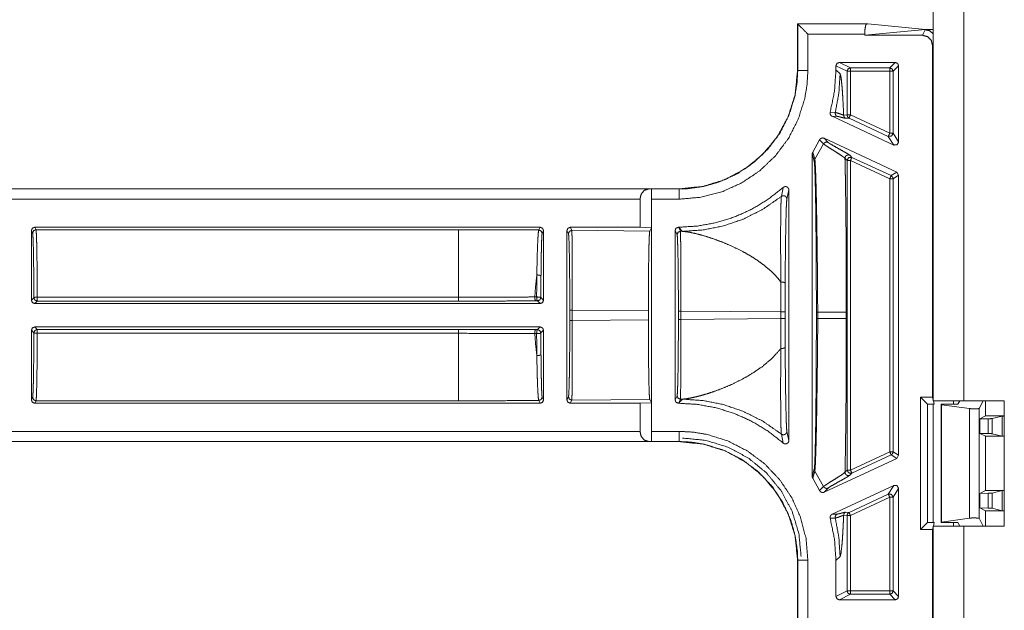
# Model space of a CAD drawing. Units: inches. Extents: x 30 to 102, y 47 to 189.
# Drawn here: x 83 to 86, y 86 to 88 of the extents above; entities that cross this region are included whole.
import ezdxf

# ---------------------------------------------------------------- set-up
doc = ezdxf.new("R2010")
doc.units = ezdxf.units.IN
doc.header["$MEASUREMENT"] = 0
doc.layers.add('1', color=7, linetype='Continuous')

msp = doc.modelspace()

# ---------------------------------------------------------------- linework, layer by layer
at = {"layer": '1', "color": 2, "linetype": 'Continuous', "lineweight": 18}
for p, q in [((85.3017, 86.8246), (85.3017, 88.2046)), ((85.3917, 86.8246), (85.3917, 88.2046)), ((84.9014, 87.938), (84.9014, 87.8002)), ((85.1087, 87.938), (84.9014, 87.938)), ((84.9014, 87.938), (84.9018, 87.9373)), ((84.9018, 87.9373), (84.9018, 87.8002)), ((85.1049, 87.9373), (84.9018, 87.9373)), ((84.9018, 87.9373), (84.9018, 87.9373)), ((85.1087, 87.938), (85.1049, 87.9373)), ((85.2794, 87.9215), (85.1087, 87.938)), ((84.9318, 87.9073), (85.0997, 87.9073)), ((84.9318, 87.8002), (84.9318, 87.9073)), ((85.0997, 87.9041), (85.2794, 87.9215)), ((85.0997, 87.9041), (85.0997, 87.9073)), ((85.2778, 87.9204), (85.2697, 87.9041)), ((85.3017, 87.9215), (85.2794, 87.9215)), ((85.2794, 87.9215), (85.3017, 87.9215)), ((85.2697, 87.9041), (85.0997, 87.9041)), ((85.2997, 87.8741), (85.3017, 87.8782)), ((85.2997, 86.8348), (85.2997, 87.8741)), ((85.1897, 87.8239), (85.0247, 87.8239)), ((85.0574, 87.8075), (85.0247, 87.8239)), ((85.1897, 87.8239), (85.1734, 87.8075)), ((84.9018, 87.8002), (84.9014, 87.8002)), ((85.0147, 87.8139), (85.0147, 87.8018)), ((85.0147, 87.8139), (85.0474, 87.7975)), ((85.0147, 87.8018), (85.0268, 87.7897)), ((85.0474, 87.6686), (85.0474, 87.7975)), ((85.1734, 87.8075), (85.0574, 87.8075)), ((85.0574, 87.7975), (85.0574, 87.6686)), ((85.0574, 87.7975), (85.1734, 87.7975)), ((85.1734, 87.7975), (85.1734, 87.6146)), ((85.1833, 87.7975), (85.1997, 87.8138)), ((85.1833, 87.6146), (85.1833, 87.7975)), ((85.1997, 87.589), (85.1997, 87.8138)), ((85.0126, 87.676), (84.9976, 87.6767)), ((85.3016, 87.6896), (85.3017, 87.6898)), ((85.3016, 87.6896), (85.3016, 87.5796)), ((85.3017, 87.6896), (85.3016, 87.6896)), ((85.1854, 87.5799), (85.003, 87.6649)), ((85.003, 87.6649), (85.0181, 87.6645)), ((85.0474, 87.6686), (85.0374, 87.6678)), ((85.0432, 87.6587), (85.0532, 87.6596)), ((85.0532, 87.6596), (85.1691, 87.6055)), ((85.1734, 87.6146), (85.0574, 87.6686)), ((84.9462, 87.5587), (84.9663, 87.5952)), ((84.9663, 87.5952), (84.9782, 87.5831)), ((84.9795, 87.5998), (85.1939, 87.4998)), ((84.9913, 87.5877), (84.9795, 87.5998)), ((85.1691, 87.6055), (85.1854, 87.5799)), ((85.1997, 87.589), (85.1833, 87.6146)), ((84.9522, 87.5376), (84.9462, 87.5587)), ((84.9782, 87.5831), (84.9522, 87.5376)), ((85.3016, 87.5796), (85.3016, 87.4496)), ((85.3016, 87.5796), (85.3017, 87.5795)), ((84.9447, 86.6008), (84.9447, 87.5535)), ((84.9447, 87.5535), (84.9506, 87.5321)), ((85.0413, 87.5406), (85.0474, 87.5344)), ((85.0474, 86.6198), (85.0474, 87.5344)), ((85.0616, 87.5435), (85.0555, 87.5497)), ((85.0574, 87.5344), (85.0574, 86.6198)), ((85.0574, 87.5344), (85.1734, 87.4803)), ((85.1776, 87.4894), (85.0616, 87.5435)), ((85.1939, 87.4998), (85.1776, 87.4894)), ((85.1997, 87.4908), (85.1939, 87.4998)), ((85.1734, 87.4803), (85.1734, 86.6739)), ((85.1833, 87.4803), (85.1997, 87.4908)), ((85.1833, 86.6739), (85.1833, 87.4803)), ((85.1997, 86.6635), (85.1997, 87.4908)), ((84.5516, 87.4504), (79.2557, 87.4504)), ((84.4612, 87.45), (79.2557, 87.45)), ((84.4612, 87.45), (84.47, 87.4502)), ((84.47, 87.4502), (84.4702, 87.45)), ((84.47, 87.3357), (84.47, 87.4502)), ((84.5516, 87.45), (84.4702, 87.45)), ((84.5516, 87.4504), (84.5516, 87.45)), ((84.859, 87.4546), (84.8535, 87.428)), ((84.8698, 87.4202), (84.8757, 87.4471)), ((84.8757, 87.4471), (84.8757, 86.7071)), ((85.3017, 87.4498), (85.3016, 87.4496)), ((85.3016, 87.4496), (85.3016, 87.3396)), ((79.2556, 87.42), (84.4364, 87.42)), ((84.4364, 87.337), (84.4364, 87.42)), ((84.4707, 87.42), (84.4707, 86.7342)), ((84.4707, 87.42), (84.5516, 87.42)), ((82.6401, 87.327), (82.6437, 87.3198)), ((82.6401, 87.1216), (82.6401, 87.327)), ((84.1417, 87.337), (82.6501, 87.337)), ((82.6537, 87.3298), (82.6501, 87.337)), ((82.6537, 87.3298), (83.9009, 87.3298)), ((84.1417, 87.337), (84.1376, 87.3289)), ((84.1476, 87.3189), (84.1517, 87.327)), ((84.1517, 87.327), (84.1517, 87.1216)), ((84.2207, 86.8272), (84.2207, 87.327)), ((84.2207, 87.327), (84.2252, 87.318)), ((84.4364, 87.337), (84.2307, 87.337)), ((84.2352, 87.328), (84.2307, 87.337)), ((84.2352, 87.328), (84.4651, 87.3259)), ((84.4364, 87.337), (84.47, 87.3357)), ((84.47, 87.3357), (84.4651, 87.3259)), ((84.5397, 86.8272), (84.5397, 87.327)), ((84.5397, 87.327), (84.5457, 87.315)), ((84.55, 87.337), (84.5497, 87.337)), ((84.5557, 87.325), (84.5497, 87.337)), ((84.5621, 87.3249), (84.55, 87.337)), ((84.5557, 87.325), (84.5621, 87.3249)), ((85.3017, 87.3394), (85.3016, 87.3396)), ((85.3016, 87.3396), (85.3017, 87.3396)), ((82.6474, 87.129), (82.6401, 87.1216)), ((83.9009, 87.1305), (82.6574, 87.1305)), ((84.1312, 87.1311), (84.1259, 87.1311)), ((84.1517, 87.1216), (84.1438, 87.1295)), ((82.6501, 87.1116), (82.6574, 87.119)), ((82.6501, 87.1116), (84.1417, 87.1116)), ((82.6574, 87.119), (83.9009, 87.119)), ((84.1285, 87.1195), (84.1338, 87.1195)), ((84.1338, 87.1195), (84.1417, 87.1116)), ((84.2291, 87.0926), (84.2291, 87.0617)), ((84.461, 87.0905), (84.2365, 87.0926)), ((84.2365, 87.0617), (84.2365, 87.0926)), ((84.2365, 87.0617), (84.461, 87.0638)), ((84.461, 87.0905), (84.461, 87.0638)), ((84.5496, 87.0896), (84.5496, 87.0647)), ((84.8518, 87.0868), (84.5571, 87.0896)), ((84.5571, 87.0647), (84.5571, 87.0896)), ((84.5571, 87.0647), (84.8518, 87.0674)), ((84.8518, 87.0868), (84.8518, 87.0674)), ((84.8643, 87.0674), (84.8643, 87.0868)), ((84.9568, 87.0865), (84.9568, 87.0677)), ((84.9608, 87.0677), (84.9608, 87.0865)), ((85.0451, 87.0865), (85.0451, 87.0677)), ((84.1417, 87.0426), (82.6501, 87.0426)), ((82.6574, 87.0352), (82.6501, 87.0426)), ((83.9009, 87.0352), (82.6574, 87.0352)), ((84.1338, 87.0347), (84.1285, 87.0347)), ((84.1417, 87.0426), (84.1338, 87.0347)), ((82.6401, 86.8272), (82.6401, 87.0326)), ((82.6401, 87.0326), (82.6474, 87.0252)), ((82.6574, 87.0237), (83.9009, 87.0237)), ((84.1259, 87.0231), (84.1312, 87.0231)), ((84.1438, 87.0247), (84.1517, 87.0326)), ((84.1517, 87.0326), (84.1517, 86.8272)), ((82.6437, 86.8345), (82.6401, 86.8272)), ((84.1517, 86.8272), (84.1476, 86.8354)), ((84.2252, 86.8362), (84.2207, 86.8272)), ((84.5457, 86.8392), (84.5397, 86.8272)), ((85.2643, 86.8348), (85.2643, 86.4445)), ((85.2997, 86.8348), (85.2643, 86.8348)), ((85.2643, 86.8348), (85.2847, 86.8144)), ((85.2997, 86.8348), (85.3017, 86.8266)), ((82.6501, 86.8172), (82.6537, 86.8245)), ((84.1417, 86.8172), (82.6501, 86.8172)), ((83.9009, 86.8245), (82.6537, 86.8245)), ((84.1376, 86.8254), (84.1417, 86.8172)), ((84.2307, 86.8172), (84.2352, 86.8262)), ((84.4364, 86.8172), (84.2307, 86.8172)), ((84.4651, 86.8284), (84.2352, 86.8262)), ((84.47, 86.8186), (84.4364, 86.8172)), ((84.4364, 86.7342), (84.4364, 86.8172)), ((84.4651, 86.8284), (84.47, 86.8186)), ((84.47, 86.704), (84.47, 86.8186)), ((84.5497, 86.8172), (84.5557, 86.8292)), ((84.55, 86.8172), (84.5497, 86.8172)), ((84.55, 86.8172), (84.5621, 86.8293)), ((84.5621, 86.8293), (84.5557, 86.8292)), ((85.3048, 86.8144), (85.2847, 86.8144)), ((85.2847, 86.8144), (85.2847, 86.4648)), ((85.3017, 86.8144), (85.3017, 86.4649)), ((85.3022, 86.8246), (85.3048, 86.8144)), ((85.3261, 86.813), (85.3247, 86.8144)), ((85.3247, 86.8144), (85.3247, 86.4648)), ((85.3247, 86.8144), (85.3747, 86.8144)), ((85.409, 86.8014), (85.3261, 86.813)), ((85.3261, 86.813), (85.3261, 86.4662)), ((85.3617, 86.8144), (85.3617, 86.8246)), ((85.3747, 86.8144), (85.3798, 86.8246)), ((85.3917, 86.8246), (85.5115, 86.8246)), ((85.4488, 86.8246), (85.4374, 86.8018)), ((85.4374, 86.4774), (85.4374, 86.8018)), ((85.4563, 86.8246), (85.4563, 86.7796)), ((85.5115, 86.8246), (85.5115, 86.4546)), ((85.409, 86.8014), (85.409, 86.4779)), ((85.4389, 86.7709), (85.4563, 86.7796)), ((85.4563, 86.7796), (85.5115, 86.7796)), ((85.505, 86.7793), (85.4759, 86.772)), ((85.5115, 86.7795), (85.505, 86.7793)), ((85.505, 86.7793), (85.505, 86.7199)), ((85.464, 86.7715), (85.4389, 86.7709)), ((85.4389, 86.7709), (85.4389, 86.7283)), ((85.464, 86.7715), (85.464, 86.7278)), ((85.4759, 86.7272), (85.4759, 86.772)), ((84.4364, 86.7342), (79.0248, 86.7342)), ((84.5516, 86.7342), (84.4707, 86.7342)), ((84.8535, 86.7263), (84.859, 86.6996)), ((84.8757, 86.7071), (84.8698, 86.7341)), ((85.4389, 86.7283), (85.4563, 86.7196)), ((85.464, 86.7278), (85.4389, 86.7283)), ((85.4563, 86.7196), (85.4563, 86.5596)), ((85.4563, 86.7196), (85.5115, 86.7196)), ((85.505, 86.7199), (85.4759, 86.7272)), ((85.505, 86.7199), (85.5115, 86.7197)), ((79.0248, 86.7042), (84.4612, 86.7042)), ((79.0248, 86.7039), (84.5516, 86.7039)), ((84.47, 86.704), (84.4612, 86.7042)), ((84.4702, 86.7042), (84.47, 86.704)), ((84.4702, 86.7042), (84.5516, 86.7042)), ((84.5516, 86.7042), (84.5516, 86.7039)), ((85.1734, 86.6739), (85.0574, 86.6198)), ((85.0616, 86.6108), (85.1776, 86.6648)), ((85.1776, 86.6648), (85.1939, 86.6544)), ((85.1997, 86.6635), (85.1833, 86.6739)), ((85.1939, 86.6544), (85.1997, 86.6635)), ((84.9795, 86.5545), (85.1939, 86.6544)), ((84.9506, 86.6221), (84.9447, 86.6008)), ((84.9462, 86.5955), (84.9522, 86.6167)), ((84.9782, 86.5712), (84.9522, 86.6167)), ((85.0474, 86.6198), (85.0413, 86.6136)), ((85.0555, 86.6046), (85.0616, 86.6108)), ((84.9663, 86.5591), (84.9462, 86.5955)), ((84.9782, 86.5712), (84.9663, 86.5591)), ((85.1854, 86.5743), (85.003, 86.4893)), ((85.1854, 86.5743), (85.1691, 86.5487)), ((84.9795, 86.5545), (84.9913, 86.5665)), ((85.1691, 86.5487), (85.0532, 86.4947)), ((85.1833, 86.5397), (85.1997, 86.5653)), ((85.1997, 86.2466), (85.1997, 86.5653)), ((85.4389, 86.5509), (85.4563, 86.5596)), ((85.464, 86.5515), (85.4389, 86.5509)), ((85.4389, 86.5083), (85.4389, 86.5509)), ((85.4563, 86.5596), (85.5115, 86.5596)), ((85.464, 86.5515), (85.464, 86.5078)), ((85.505, 86.5593), (85.4759, 86.552)), ((85.4759, 86.5072), (85.4759, 86.552)), ((85.5115, 86.5595), (85.505, 86.5593)), ((85.505, 86.5593), (85.505, 86.4999)), ((85.0574, 86.4856), (85.1734, 86.5397)), ((85.1734, 86.5397), (85.1734, 86.2629)), ((85.1833, 86.2629), (85.1833, 86.5397)), ((85.0181, 86.4897), (85.003, 86.4893)), ((85.0374, 86.4865), (85.0474, 86.4856)), ((85.0532, 86.4947), (85.0432, 86.4955)), ((85.0474, 86.2629), (85.0474, 86.4856)), ((85.0574, 86.4856), (85.0574, 86.2629)), ((85.4389, 86.5083), (85.4563, 86.4996)), ((85.464, 86.5078), (85.4389, 86.5083)), ((85.4563, 86.4996), (85.4563, 86.4546)), ((85.4563, 86.4996), (85.5115, 86.4996)), ((85.505, 86.4999), (85.4759, 86.5072)), ((85.505, 86.4999), (85.5115, 86.4997)), ((84.9976, 86.4775), (85.0126, 86.4782)), ((85.2643, 86.4445), (85.2847, 86.4648)), ((85.2847, 86.4648), (85.3048, 86.4648)), ((85.3017, 78.0746), (85.3017, 86.4546)), ((85.3048, 86.4648), (85.3022, 86.4546)), ((85.3261, 86.4662), (85.3247, 86.4648)), ((85.3247, 86.4648), (85.3747, 86.4648)), ((85.409, 86.4779), (85.3261, 86.4662)), ((85.3617, 86.4546), (85.3617, 86.4649)), ((85.3747, 86.4648), (85.3798, 86.4546)), ((85.3917, 78.0746), (85.3917, 86.4546)), ((85.3917, 86.4546), (85.5115, 86.4546)), ((85.4488, 86.4546), (85.4374, 86.4774)), ((85.2643, 86.4445), (85.2997, 86.4445)), ((85.3017, 86.4526), (85.2997, 86.4445)), ((85.2997, 78.0848), (85.2997, 86.4445)), ((84.9014, 86.3541), (84.9014, 86.0502)), ((84.9014, 86.3541), (84.9018, 86.3541)), ((84.9018, 86.3541), (84.9018, 86.0502)), ((84.9318, 86.0502), (84.9318, 86.3541)), ((85.0268, 86.3646), (85.0147, 86.3525)), ((85.0147, 86.3525), (85.0147, 86.2466)), ((85.0474, 86.2629), (85.0147, 86.2466)), ((85.0247, 86.2366), (85.0574, 86.2529)), ((85.1734, 86.2629), (85.0574, 86.2629)), ((85.0574, 86.2529), (85.1734, 86.2529)), ((85.1734, 86.2529), (85.1897, 86.2366)), ((85.1997, 86.2466), (85.1833, 86.2629)), ((85.0247, 86.2366), (85.1897, 86.2366))]:
    msp.add_line(p, q, dxfattribs=at)
for points, knots in [([(84.9318, 87.9073), (84.9109, 87.9281), (84.9044, 87.9347), (84.9018, 87.9373)], [0, 0, 0.695114, 0.914115, 1, 1]), ([(85.0997, 87.9073), (85.1004, 87.922), (85.1023, 87.9329), (85.1049, 87.9373)], [0, 0, 0.47615, 0.835311, 1, 1]), ([(85.3017, 87.9211), (85.2892, 87.9209), (85.2809, 87.9207), (85.2778, 87.9204)], [0, 0, 0.523008, 0.873147, 1, 1]), ([(85.3017, 87.9086), (85.2912, 87.9173), (85.2778, 87.9204)], [0, 0, 0.499959, 1, 1]), ([(85.2697, 87.9041), (85.2847, 87.9001), (85.2957, 87.8891), (85.2997, 87.8741)], [0, 0, 0.333339, 0.666661, 1, 1]), ([(85.0247, 87.8238), (85.0177, 87.8209), (85.0147, 87.8139)], [0, 0, 0.499919, 1, 1]), ([(84.5516, 87.42), (84.6156, 87.4255), (84.6777, 87.4415), (84.7362, 87.4678), (84.7895, 87.5036), (84.8358, 87.5477), (84.8742, 87.599), (84.9033, 87.6559), (84.9225, 87.717), (84.9294, 87.7583), (84.9318, 87.8002)], [0, 0, 0.107553, 0.215108, 0.322681, 0.430265, 0.537611, 0.644963, 0.752197, 0.859437, 0.929718, 1, 1]), ([(84.9014, 87.8002), (84.8941, 87.7291), (84.8733, 87.6628), (84.8409, 87.6035), (84.799, 87.5528), (84.7483, 87.5109), (84.689, 87.4784), (84.6227, 87.4577), (84.5516, 87.4504)], [0, 0, 0.130142, 0.256852, 0.380133, 0.500001, 0.619862, 0.743138, 0.869847, 1, 1]), ([(84.9018, 87.8002), (84.8996, 87.7616), (84.8933, 87.7235), (84.8756, 87.6673), (84.8488, 87.6149), (84.8134, 87.5677), (84.7707, 87.527), (84.7216, 87.4941), (84.6677, 87.4698), (84.6236, 87.4575), (84.5783, 87.451), (84.5516, 87.45)], [0, 0, 0.070277, 0.140563, 0.247772, 0.354993, 0.462318, 0.569634, 0.677196, 0.784757, 0.86809, 0.95142, 1, 1]), ([(84.9318, 87.8002), (84.906, 87.8002), (84.9018, 87.8002)], [0, 0, 0.86043, 1, 1]), ([(84.9976, 87.6767), (85.0104, 87.7386), (85.0147, 87.8018)], [0, 0, 0.499931, 1, 1]), ([(85.0269, 87.7897), (85.0232, 87.7324), (85.0126, 87.676)], [0, 0, 0.499961, 1, 1]), ([(85.0269, 87.7897), (85.0286, 87.7852), (85.0303, 87.7753), (85.0319, 87.76), (85.0335, 87.741), (85.035, 87.7179), (85.0364, 87.6906), (85.0374, 87.6678)], [0, 0, 0.038847, 0.120807, 0.246831, 0.401662, 0.59078, 0.814115, 1, 1]), ([(85.0474, 87.7975), (85.0503, 87.8046), (85.0574, 87.8075)], [0, 0, 0.500197, 1, 1]), ([(85.1734, 87.8075), (85.1804, 87.8046), (85.1833, 87.7975)], [0, 0, 0.499803, 1, 1]), ([(84.9976, 87.6767), (84.9973, 87.6734), (84.998, 87.6701), (84.9999, 87.6673), (85.0025, 87.6652), (85.003, 87.665)], [0, 0, 0.239746, 0.479124, 0.718969, 0.958421, 1, 1]), ([(85.0126, 87.676), (85.0124, 87.6726), (85.0133, 87.6693), (85.0153, 87.6665), (85.0181, 87.6645)], [0, 0, 0.249986, 0.500316, 0.75018, 1, 1]), ([(85.0374, 87.6678), (85.0365, 87.6681), (85.0302, 87.6704), (85.02, 87.6741), (85.0126, 87.676), (85.0126, 87.676)], [0, 0, 0.035655, 0.293185, 0.707233, 0.999751, 1, 1]), ([(85.0181, 87.6645), (85.0231, 87.6637), (85.0305, 87.6617), (85.0381, 87.6596), (85.0432, 87.6587)], [0, 0, 0.197754, 0.493998, 0.800376, 1, 1]), ([(85.0374, 87.6678), (85.0378, 87.665), (85.039, 87.6624), (85.0408, 87.6603), (85.0432, 87.6587)], [0, 0, 0.25033, 0.50021, 0.74989, 1, 1]), ([(85.0474, 87.6686), (85.049, 87.6633), (85.0532, 87.6596)], [0, 0, 0.500202, 1, 1]), ([(84.9795, 87.5998), (84.9763, 87.6007), (84.9729, 87.6004), (84.9698, 87.5991), (84.9674, 87.5968), (84.9663, 87.5952)], [0, 0, 0.218289, 0.436586, 0.654789, 0.872931, 1, 1]), ([(84.9913, 87.5877), (84.9876, 87.5886), (84.9838, 87.5881), (84.9805, 87.5861), (84.9782, 87.5831)], [0, 0, 0.249818, 0.499971, 0.749982, 1, 1]), ([(85.0555, 87.5497), (85.0513, 87.5527), (85.0433, 87.5574), (85.0219, 87.5694), (85.002, 87.5807), (84.9951, 87.5849), (84.9913, 87.5877)], [0, 0, 0.069453, 0.193659, 0.521809, 0.828482, 0.937917, 1, 1]), ([(85.1833, 87.6146), (85.1787, 87.6061), (85.1691, 87.6055)], [0, 0, 0.499797, 1, 1]), ([(85.1855, 87.5799), (85.195, 87.5805), (85.1997, 87.5889)], [0, 0, 0.499814, 1, 1]), ([(84.9462, 87.5587), (84.9449, 87.5556), (84.9447, 87.5535)], [0, 0, 0.611488, 1, 1]), ([(84.9782, 87.5831), (84.9839, 87.5788), (84.9947, 87.5718), (85.0154, 87.5588), (85.0286, 87.5502), (85.0385, 87.5433), (85.0413, 87.5406)], [0, 0, 0.093541, 0.262424, 0.584142, 0.790798, 0.948375, 1, 1]), ([(84.9522, 87.5376), (84.951, 87.535), (84.9506, 87.5321)], [0, 0, 0.500475, 1, 1]), ([(84.9506, 87.5321), (84.9516, 87.5224), (84.9526, 87.502), (84.9528, 87.4951), (84.9536, 87.4669), (84.9543, 87.4327), (84.955, 87.3937), (84.9555, 87.3486), (84.956, 87.2998), (84.9564, 87.2484), (84.9567, 87.1686), (84.9569, 87.0865)], [0, 0, 0.021908, 0.067805, 0.083207, 0.146473, 0.223254, 0.310824, 0.411914, 0.521414, 0.636753, 0.815844, 1, 1]), ([(84.9608, 87.0865), (84.9604, 87.1698), (84.9595, 87.2508), (84.9588, 87.3028), (84.9581, 87.3521), (84.9573, 87.3977), (84.9565, 87.4371), (84.9556, 87.4717), (84.9547, 87.5002), (84.9537, 87.5214), (84.9527, 87.5345), (84.9524, 87.5367), (84.9522, 87.5376)], [0, 0, 0.184652, 0.364032, 0.479337, 0.588743, 0.689697, 0.777164, 0.853816, 0.916928, 0.964083, 0.99315, 0.998047, 1, 1]), ([(85.0555, 87.5497), (85.0532, 87.5504), (85.0507, 87.5506), (85.0482, 87.5501), (85.0459, 87.5491), (85.044, 87.5475), (85.0425, 87.5454), (85.0416, 87.5431), (85.0413, 87.5406)], [0, 0, 0.125038, 0.249895, 0.374853, 0.499747, 0.624991, 0.750093, 0.874997, 1, 1]), ([(85.0413, 87.5406), (85.0417, 87.5237), (85.042, 87.5063), (85.0424, 87.4885), (85.0429, 87.4557), (85.0434, 87.4217), (85.0438, 87.3867), (85.0442, 87.3505), (85.0445, 87.3132), (85.0447, 87.2748), (85.0449, 87.2376), (85.045, 87.1983), (85.045, 87.1631), (85.0451, 87.0865)], [0, 0, 0.037381, 0.075663, 0.114862, 0.187107, 0.261815, 0.338986, 0.418621, 0.500721, 0.585285, 0.667239, 0.753795, 0.831276, 1, 1]), ([(85.0616, 87.5435), (85.052, 87.5428), (85.0474, 87.5344)], [0, 0, 0.499964, 1, 1]), ([(85.1776, 87.4894), (85.1818, 87.4857), (85.1833, 87.4803)], [0, 0, 0.500098, 1, 1]), ([(84.4364, 87.42), (84.4397, 87.4349), (84.4488, 87.4458), (84.4611, 87.45)], [0, 0, 0.357841, 0.692062, 1, 1]), ([(84.4702, 87.45), (84.4704, 87.4458), (84.4706, 87.4349), (84.4707, 87.42)], [0, 0, 0.140011, 0.505256, 1, 1]), ([(84.55, 87.337), (84.6062, 87.3405), (84.6616, 87.3506), (84.7154, 87.3674), (84.7667, 87.3906), (84.8148, 87.4198), (84.859, 87.4546)], [0, 0, 0.166703, 0.333396, 0.500077, 0.666731, 0.833362, 1, 1]), ([(84.5516, 87.42), (84.5516, 87.4349), (84.5516, 87.45)], [0, 0, 0.494899, 1, 1]), ([(84.8757, 87.4471), (84.8751, 87.4505), (84.8735, 87.4534), (84.871, 87.4556), (84.8679, 87.4569), (84.8645, 87.4571), (84.8613, 87.4561), (84.859, 87.4546)], [0, 0, 0.147514, 0.294896, 0.442061, 0.588712, 0.73489, 0.881212, 1, 1]), ([(84.8535, 87.428), (84.7991, 87.3902), (84.7398, 87.3605), (84.6823, 87.3409), (84.6227, 87.329), (84.5621, 87.3249)], [0, 0, 0.210487, 0.420957, 0.614013, 0.807032, 1, 1]), ([(84.8535, 87.428), (84.8528, 87.4191), (84.8523, 87.4013), (84.8517, 87.3698), (84.8514, 87.3302), (84.8514, 87.2678), (84.852, 87.1973), (84.8523, 87.1751), (84.8523, 87.1751)], [0, 0, 0.03524, 0.105429, 0.229974, 0.38674, 0.633531, 0.912486, 0.999974, 1, 1]), ([(84.8697, 87.4202), (84.8694, 87.423), (84.8682, 87.4255), (84.8664, 87.4276), (84.8641, 87.4292), (84.8614, 87.43), (84.8586, 87.4301), (84.8559, 87.4294), (84.8535, 87.428)], [0, 0, 0.124684, 0.249491, 0.374641, 0.499609, 0.624803, 0.750004, 0.875103, 1, 1]), ([(84.8646, 87.1714), (84.8648, 87.193), (84.8655, 87.2625), (84.8664, 87.324), (84.8672, 87.363), (84.8681, 87.394), (84.8689, 87.4114), (84.8697, 87.4202)], [0, 0, 0.086971, 0.365988, 0.613213, 0.769919, 0.894603, 0.964588, 1, 1]), ([(82.6574, 87.1305), (82.6573, 87.17), (82.657, 87.2072), (82.6566, 87.241), (82.6562, 87.2705), (82.6556, 87.2948), (82.655, 87.3131), (82.6544, 87.3249), (82.6537, 87.3298)], [0, 0, 0.19787, 0.384543, 0.554402, 0.702389, 0.8241, 0.915917, 0.975083, 1, 1]), ([(83.9009, 87.3298), (83.9009, 87.3236), (83.9009, 87.2851), (83.9009, 87.2172), (83.9009, 87.1305)], [0, 0, 0.03107, 0.224288, 0.564787, 1, 1]), ([(83.9009, 87.3298), (83.9804, 87.3297), (84.0594, 87.3294), (84.1376, 87.3289)], [0, 0, 0.335669, 0.669579, 1, 1]), ([(84.1376, 87.3289), (84.1365, 87.3239), (84.1355, 87.3123), (84.1345, 87.2941), (84.1335, 87.2699), (84.1327, 87.2405), (84.132, 87.2067), (84.1318, 87.1963)], [0, 0, 0.037963, 0.126297, 0.263597, 0.445619, 0.666998, 0.921766, 1, 1]), ([(84.1376, 87.3289), (84.1447, 87.3259), (84.1476, 87.3189)], [0, 0, 0.500197, 1, 1]), ([(84.2307, 87.337), (84.2236, 87.3341), (84.2207, 87.327)], [0, 0, 0.499803, 1, 1]), ([(84.2352, 87.328), (84.2281, 87.3251), (84.2252, 87.318)], [0, 0, 0.500197, 1, 1]), ([(84.2366, 87.0926), (84.2365, 87.1375), (84.2365, 87.1807), (84.2364, 87.2207), (84.2362, 87.2561), (84.236, 87.2854), (84.2357, 87.3077), (84.2355, 87.3221), (84.2352, 87.328)], [0, 0, 0.190655, 0.37437, 0.544398, 0.69449, 0.819117, 0.91369, 0.974726, 1, 1]), ([(84.4651, 87.3259), (84.4643, 87.3199), (84.4635, 87.3056), (84.4628, 87.2833), (84.4622, 87.254), (84.4617, 87.2186), (84.4613, 87.1786), (84.4611, 87.1354), (84.461, 87.0905)], [0, 0, 0.025442, 0.086517, 0.18106, 0.305662, 0.455715, 0.625692, 0.809378, 1, 1]), ([(84.5557, 87.325), (84.5486, 87.3221), (84.5457, 87.315)], [0, 0, 0.499918, 1, 1]), ([(84.5571, 87.0896), (84.557, 87.1345), (84.557, 87.1777), (84.5569, 87.2177), (84.5567, 87.2531), (84.5565, 87.2824), (84.5562, 87.3047), (84.556, 87.3191), (84.5557, 87.325)], [0, 0, 0.19065, 0.374359, 0.544382, 0.69447, 0.819093, 0.913663, 0.974698, 1, 1]), ([(84.8523, 87.1751), (84.8507, 87.1772), (84.837, 87.1933), (84.821, 87.2091), (84.8036, 87.2239), (84.7848, 87.2378), (84.7636, 87.2516), (84.7394, 87.2654), (84.7091, 87.2804), (84.6809, 87.2925), (84.653, 87.3029), (84.6242, 87.3121), (84.6014, 87.3182), (84.5787, 87.3229), (84.5621, 87.3249)], [0, 0, 0.007878, 0.071082, 0.138761, 0.207036, 0.277002, 0.352854, 0.43655, 0.537955, 0.629907, 0.71909, 0.809859, 0.88034, 0.949846, 1, 1]), ([(82.6437, 87.3198), (82.6445, 87.3139), (82.6452, 87.2994), (82.6459, 87.277), (82.6464, 87.2475), (82.6469, 87.212), (82.6472, 87.172), (82.6474, 87.129)], [0, 0, 0.031264, 0.107082, 0.224567, 0.379209, 0.564977, 0.774612, 1, 1]), ([(84.1441, 87.1919), (84.1442, 87.2019), (84.1446, 87.2343), (84.1451, 87.2624), (84.1456, 87.2855), (84.1463, 87.303), (84.1469, 87.3142), (84.1476, 87.3189)], [0, 0, 0.078289, 0.333348, 0.554813, 0.7369, 0.874242, 0.962468, 1, 1]), ([(84.2252, 87.318), (84.226, 87.3123), (84.2267, 87.2986), (84.2274, 87.2772), (84.228, 87.2491), (84.2285, 87.2153), (84.2288, 87.177), (84.2291, 87.1355), (84.2291, 87.0926)], [0, 0, 0.02549, 0.086602, 0.181187, 0.305802, 0.455834, 0.625805, 0.809455, 1, 1]), ([(84.5457, 87.315), (84.5465, 87.3093), (84.5472, 87.2955), (84.5479, 87.2742), (84.5485, 87.2461), (84.549, 87.2123), (84.5493, 87.174), (84.5496, 87.1325), (84.5496, 87.0896)], [0, 0, 0.025522, 0.086632, 0.181214, 0.305795, 0.455852, 0.625818, 0.809432, 1, 1]), ([(84.1318, 87.1963), (84.1283, 87.1644), (84.1259, 87.1311)], [0, 0, 0.489402, 1, 1]), ([(84.1318, 87.1963), (84.1315, 87.1644), (84.1312, 87.1311)], [0, 0, 0.488567, 1, 1]), ([(84.1318, 87.1963), (84.1403, 87.1954), (84.1441, 87.1919)], [0, 0, 0.620006, 1, 1]), ([(84.1438, 87.1295), (84.1439, 87.1614), (84.1441, 87.1919)], [0, 0, 0.511478, 1, 1]), ([(84.8523, 87.1751), (84.8519, 87.1318), (84.8518, 87.0868)], [0, 0, 0.490716, 1, 1]), ([(84.8646, 87.1714), (84.8643, 87.1722), (84.8636, 87.173), (84.8624, 87.1738), (84.8608, 87.1744), (84.8588, 87.1748), (84.8567, 87.1751), (84.8545, 87.1752), (84.8523, 87.1751)], [0, 0, 0.065584, 0.147164, 0.251019, 0.376, 0.519428, 0.675546, 0.83801, 1, 1]), ([(84.8643, 87.0868), (84.8644, 87.1299), (84.8646, 87.1714)], [0, 0, 0.509274, 1, 1]), ([(82.6474, 87.129), (82.6504, 87.1301), (82.6574, 87.1305)], [0, 0, 0.310966, 1, 1]), ([(84.1259, 87.1311), (84.1065, 87.131), (84.0279, 87.1307), (83.9648, 87.1306), (83.9009, 87.1305)], [0, 0, 0.086175, 0.435646, 0.716333, 1, 1]), ([(84.1259, 87.1311), (84.1265, 87.1231), (84.1285, 87.1195)], [0, 0, 0.663682, 1, 1]), ([(84.1312, 87.1311), (84.1318, 87.1231), (84.1338, 87.1195)], [0, 0, 0.663682, 1, 1]), ([(84.1312, 87.1311), (84.1398, 87.1308), (84.1438, 87.1295)], [0, 0, 0.673366, 1, 1]), ([(84.1438, 87.1295), (84.1408, 87.1225), (84.1338, 87.1195)], [0, 0, 0.499803, 1, 1]), ([(83.9009, 87.119), (83.9578, 87.119), (84.0147, 87.1191), (84.0718, 87.1193), (84.1285, 87.1195)], [0, 0, 0.249999, 0.499999, 0.751058, 1, 1]), ([(84.461, 87.0638), (84.4611, 87.0189), (84.4613, 86.9756), (84.4617, 86.9356), (84.4622, 86.9003), (84.4628, 86.8709), (84.4635, 86.8487), (84.4643, 86.8343), (84.4651, 86.8284)], [0, 0, 0.190622, 0.37428, 0.544285, 0.694338, 0.81894, 0.913483, 0.974558, 1, 1]), ([(84.5496, 87.0647), (84.5496, 87.0217), (84.5493, 86.9803), (84.549, 86.9419), (84.5485, 86.9081), (84.5479, 86.88), (84.5472, 86.8587), (84.5465, 86.8449), (84.5457, 86.8392)], [0, 0, 0.190545, 0.374193, 0.544164, 0.694196, 0.81881, 0.913394, 0.974506, 1, 1]), ([(84.5557, 86.8292), (84.556, 86.8352), (84.5562, 86.8495), (84.5565, 86.8718), (84.5567, 86.9012), (84.5569, 86.9365), (84.557, 86.9765), (84.557, 87.0198), (84.5571, 87.0647)], [0, 0, 0.025302, 0.086337, 0.180907, 0.30553, 0.455618, 0.625641, 0.80935, 1, 1]), ([(84.8518, 87.0674), (84.8519, 87.0225), (84.8523, 86.9791)], [0, 0, 0.509284, 1, 1]), ([(84.8646, 86.9829), (84.8644, 87.0244), (84.8643, 87.0674)], [0, 0, 0.490722, 1, 1]), ([(84.9569, 87.0677), (84.9567, 86.9857), (84.9564, 86.9058), (84.956, 86.8544), (84.9555, 86.8056), (84.955, 86.7605), (84.9543, 86.7215), (84.9536, 86.6873), (84.9528, 86.6591), (84.952, 86.6381), (84.9511, 86.6251), (84.9506, 86.6221)], [0, 0, 0.184154, 0.363227, 0.478566, 0.588079, 0.689168, 0.776736, 0.853517, 0.916781, 0.963993, 0.993126, 1, 1]), ([(84.9522, 86.6167), (84.9532, 86.6253), (84.9542, 86.6435), (84.9553, 86.6745), (84.9564, 86.7145), (84.9574, 86.7622), (84.9583, 86.8158), (84.9592, 86.8832), (84.9601, 86.9549), (84.9603, 86.9795), (84.9607, 87.0234), (84.9608, 87.0677)], [0, 0, 0.019334, 0.059564, 0.12849, 0.216982, 0.322707, 0.441499, 0.591023, 0.749891, 0.804419, 0.901799, 1, 1]), ([(84.9608, 87.0865), (84.9592, 87.0865), (84.9571, 87.0865), (84.9569, 87.0865)], [0, 0, 0.412935, 0.925373, 1, 1]), ([(84.9608, 87.0677), (84.9592, 87.0677), (84.9571, 87.0677), (84.9569, 87.0677)], [0, 0, 0.412935, 0.925373, 1, 1]), ([(85.0451, 87.0865), (85.0412, 87.0865), (85.0176, 87.0865), (84.9608, 87.0865)], [0, 0, 0.046413, 0.326357, 1, 1]), ([(85.0451, 87.0677), (85.0412, 87.0677), (85.0176, 87.0677), (84.9608, 87.0677)], [0, 0, 0.046413, 0.326357, 1, 1]), ([(85.0451, 87.0677), (85.0451, 87.0324), (85.045, 86.9764), (85.045, 86.9426), (85.0449, 86.9103), (85.0447, 86.8794), (85.0444, 86.8335), (85.0441, 86.7891), (85.0436, 86.7464), (85.043, 86.7053), (85.0424, 86.6658), (85.0413, 86.6136)], [0, 0, 0.077825, 0.201193, 0.27552, 0.346694, 0.414715, 0.515865, 0.613491, 0.707578, 0.798126, 0.885138, 1, 1]), ([(84.1285, 87.0347), (84.073, 87.035), (84.0166, 87.0351), (83.959, 87.0352), (83.9009, 87.0352)], [0, 0, 0.243678, 0.491503, 0.744679, 1, 1]), ([(84.1285, 87.0347), (84.1265, 87.0311), (84.1259, 87.0231)], [0, 0, 0.336318, 1, 1]), ([(84.1338, 87.0347), (84.1318, 87.0311), (84.1312, 87.0231)], [0, 0, 0.336318, 1, 1]), ([(84.1338, 87.0347), (84.1408, 87.0318), (84.1438, 87.0247)], [0, 0, 0.500197, 1, 1]), ([(84.2291, 87.0617), (84.2291, 87.0187), (84.2288, 86.9773), (84.2285, 86.9389), (84.228, 86.9051), (84.2274, 86.877), (84.2267, 86.8557), (84.226, 86.8419), (84.2252, 86.8362)], [0, 0, 0.190545, 0.374195, 0.544166, 0.694198, 0.818813, 0.913398, 0.97451, 1, 1]), ([(84.2352, 86.8262), (84.2355, 86.8322), (84.2357, 86.8465), (84.236, 86.8688), (84.2362, 86.8982), (84.2364, 86.9335), (84.2365, 86.9735), (84.2365, 87.0168), (84.2366, 87.0617)], [0, 0, 0.025274, 0.08631, 0.180883, 0.30551, 0.455602, 0.62563, 0.809373, 1, 1]), ([(82.6474, 87.0252), (82.6472, 86.9822), (82.6469, 86.9422), (82.6464, 86.9068), (82.6459, 86.8772), (82.6452, 86.8548), (82.6445, 86.8404), (82.6437, 86.8345)], [0, 0, 0.225388, 0.435023, 0.620791, 0.775433, 0.892918, 0.968736, 1, 1]), ([(82.6574, 87.0237), (82.6504, 87.0242), (82.6474, 87.0252)], [0, 0, 0.689021, 1, 1]), ([(82.6537, 86.8245), (82.6544, 86.8294), (82.655, 86.8412), (82.6556, 86.8594), (82.6562, 86.8837), (82.6566, 86.9132), (82.657, 86.9471), (82.6573, 86.9843), (82.6574, 87.0237)], [0, 0, 0.024884, 0.084051, 0.175867, 0.297578, 0.445565, 0.615425, 0.802097, 1, 1]), ([(83.9009, 87.0237), (83.9009, 86.9788), (83.9009, 86.9), (83.9009, 86.8457), (83.9009, 86.8245)], [0, 0, 0.225497, 0.621047, 0.893231, 1, 1]), ([(83.9009, 87.0237), (83.9209, 87.0237), (84.0008, 87.0236), (84.0636, 87.0234), (84.1259, 87.0231)], [0, 0, 0.088894, 0.444005, 0.723159, 1, 1]), ([(84.1259, 87.0231), (84.1283, 86.9898), (84.1318, 86.958)], [0, 0, 0.510598, 1, 1]), ([(84.1438, 87.0247), (84.1398, 87.0234), (84.1312, 87.0231)], [0, 0, 0.326634, 1, 1]), ([(84.1312, 87.0231), (84.1315, 86.9898), (84.1318, 86.958)], [0, 0, 0.511433, 1, 1]), ([(84.1441, 86.9623), (84.1439, 86.9928), (84.1438, 87.0247)], [0, 0, 0.488522, 1, 1]), ([(84.5621, 86.8293), (84.5725, 86.8304), (84.5856, 86.8326), (84.6014, 86.8361), (84.6159, 86.8398), (84.6331, 86.8448), (84.653, 86.8513), (84.6809, 86.8617), (84.7091, 86.8738), (84.7385, 86.8884), (84.7636, 86.9027), (84.7976, 86.9257), (84.8266, 86.9504), (84.8507, 86.977), (84.8523, 86.9791)], [0, 0, 0.03133, 0.071158, 0.119689, 0.164487, 0.218121, 0.280962, 0.370153, 0.462114, 0.560665, 0.647235, 0.770369, 0.88434, 0.992106, 1, 1]), ([(84.8523, 86.9791), (84.8523, 86.9791), (84.8515, 86.908), (84.8514, 86.8442), (84.8516, 86.7998), (84.8521, 86.7633), (84.8525, 86.7434), (84.8531, 86.7303), (84.8534, 86.7269), (84.8535, 86.7263)], [0, 0, 0.000026, 0.281068, 0.533545, 0.709151, 0.853229, 0.931978, 0.983978, 0.997676, 1, 1]), ([(84.8646, 86.9829), (84.8643, 86.982), (84.8636, 86.9812), (84.8624, 86.9805), (84.8608, 86.9799), (84.8588, 86.9794), (84.8567, 86.9791), (84.8545, 86.9791), (84.8523, 86.9791)], [0, 0, 0.065585, 0.147167, 0.251024, 0.376008, 0.519439, 0.67556, 0.838027, 1, 1]), ([(84.8697, 86.7341), (84.8693, 86.738), (84.8685, 86.751), (84.8678, 86.7705), (84.8669, 86.8064), (84.8661, 86.8501), (84.8653, 86.913), (84.8646, 86.9829)], [0, 0, 0.016047, 0.068126, 0.146662, 0.290912, 0.466504, 0.719161, 1, 1]), ([(84.1441, 86.9623), (84.1403, 86.9588), (84.1318, 86.958)], [0, 0, 0.379777, 1, 1]), ([(84.1318, 86.958), (84.1325, 86.9237), (84.1332, 86.8934), (84.1341, 86.8681), (84.1351, 86.8482), (84.1361, 86.8341), (84.1372, 86.8265), (84.1376, 86.8254)], [0, 0, 0.257917, 0.485775, 0.676773, 0.826909, 0.933343, 0.990943, 1, 1]), ([(84.1476, 86.8354), (84.1473, 86.8364), (84.1466, 86.8437), (84.146, 86.8572), (84.1454, 86.8763), (84.1449, 86.9006), (84.1445, 86.9295), (84.1441, 86.9623)], [0, 0, 0.008785, 0.066099, 0.172521, 0.322698, 0.513832, 0.741834, 1, 1]), ([(82.6537, 86.8245), (82.6466, 86.8274), (82.6437, 86.8345)], [0, 0, 0.500197, 1, 1]), ([(84.1476, 86.8354), (84.1447, 86.8283), (84.1376, 86.8254)], [0, 0, 0.499803, 1, 1]), ([(84.2352, 86.8262), (84.2281, 86.8292), (84.2252, 86.8362)], [0, 0, 0.500197, 1, 1]), ([(84.5557, 86.8292), (84.5486, 86.8322), (84.5457, 86.8392)], [0, 0, 0.499722, 1, 1]), ([(84.1376, 86.8254), (84.0594, 86.8249), (83.9804, 86.8246), (83.9009, 86.8245)], [0, 0, 0.330421, 0.664331, 1, 1]), ([(84.2207, 86.8272), (84.2236, 86.8201), (84.2307, 86.8172)], [0, 0, 0.500197, 1, 1]), ([(84.859, 86.6996), (84.8148, 86.7344), (84.7667, 86.7636), (84.7154, 86.7868), (84.6616, 86.8036), (84.6062, 86.8138), (84.55, 86.8172)], [0, 0, 0.166638, 0.333269, 0.499923, 0.666604, 0.833297, 1, 1]), ([(84.8535, 86.7263), (84.7991, 86.7641), (84.7398, 86.7938), (84.6823, 86.8133), (84.6227, 86.8252), (84.5621, 86.8293)], [0, 0, 0.210487, 0.420957, 0.614013, 0.807032, 1, 1]), ([(85.3917, 86.8246), (85.3639, 86.8246), (85.3189, 86.8246), (85.3017, 86.8246)], [0, 0, 0.309028, 0.809028, 1, 1]), ([(85.4374, 86.8018), (85.4339, 86.8012), (85.4256, 86.8008), (85.416, 86.8009), (85.409, 86.8014)], [0, 0, 0.124247, 0.416677, 0.755916, 1, 1]), ([(85.4759, 86.772), (85.4723, 86.7717), (85.464, 86.7715)], [0, 0, 0.306632, 1, 1]), ([(84.4611, 86.7042), (84.4488, 86.7084), (84.4397, 86.7194), (84.4364, 86.7342)], [0, 0, 0.307892, 0.642063, 1, 1]), ([(84.4707, 86.7342), (84.4706, 86.7194), (84.4704, 86.7084), (84.4702, 86.7042)], [0, 0, 0.494853, 0.860019, 1, 1]), ([(84.9318, 86.3541), (84.9263, 86.418), (84.9103, 86.4801), (84.884, 86.5386), (84.8482, 86.5919), (84.8041, 86.6383), (84.7528, 86.6766), (84.6958, 86.7058), (84.6348, 86.725), (84.5935, 86.7319), (84.5516, 86.7342)], [0, 0, 0.107554, 0.21511, 0.322682, 0.430267, 0.537613, 0.644959, 0.752193, 0.859426, 0.929718, 1, 1]), ([(84.5516, 86.7342), (84.5516, 86.7194), (84.5516, 86.7042)], [0, 0, 0.495009, 1, 1]), ([(84.9119, 86.3646), (84.9051, 86.4328), (84.8852, 86.4983), (84.8528, 86.5588), (84.8093, 86.6118), (84.7563, 86.6553), (84.6959, 86.6876), (84.6303, 86.7076), (84.5621, 86.7144)], [0, 0, 0.124971, 0.249968, 0.374979, 0.500006, 0.625033, 0.750044, 0.87504, 1, 1]), ([(84.8697, 86.7341), (84.8694, 86.7313), (84.8682, 86.7287), (84.8664, 86.7266), (84.8641, 86.7251), (84.8614, 86.7242), (84.8586, 86.7241), (84.8559, 86.7248), (84.8535, 86.7263)], [0, 0, 0.124944, 0.249723, 0.374622, 0.499722, 0.624888, 0.750061, 0.875132, 1, 1]), ([(85.464, 86.7278), (85.4723, 86.7275), (85.4759, 86.7272)], [0, 0, 0.693368, 1, 1]), ([(84.5516, 86.7042), (84.5902, 86.7021), (84.6283, 86.6957), (84.6845, 86.678), (84.7369, 86.6512), (84.7841, 86.6159), (84.8248, 86.5732), (84.8577, 86.5241), (84.882, 86.4702), (84.8943, 86.4261), (84.9008, 86.3808), (84.9018, 86.3541)], [0, 0, 0.070287, 0.140573, 0.247782, 0.354993, 0.462317, 0.569641, 0.677196, 0.784756, 0.868092, 0.95142, 1, 1]), ([(84.5516, 86.7039), (84.6227, 86.6966), (84.689, 86.6758), (84.7483, 86.6434), (84.799, 86.6014), (84.8409, 86.5508), (84.8733, 86.4914), (84.8941, 86.4251), (84.9014, 86.3541)], [0, 0, 0.130153, 0.256863, 0.380139, 0.5, 0.619861, 0.743148, 0.869857, 1, 1]), ([(84.859, 86.6996), (84.8619, 86.6978), (84.8652, 86.6971), (84.8685, 86.6975), (84.8715, 86.699), (84.8739, 86.7013), (84.8753, 86.7044), (84.8757, 86.7071)], [0, 0, 0.146888, 0.293611, 0.440326, 0.586321, 0.73283, 0.879614, 1, 1]), ([(85.1833, 86.6739), (85.1818, 86.6685), (85.1776, 86.6648)], [0, 0, 0.499902, 1, 1]), ([(84.9447, 86.6008), (84.9452, 86.5975), (84.9462, 86.5955)], [0, 0, 0.613066, 1, 1]), ([(84.9522, 86.6167), (84.951, 86.6193), (84.9506, 86.6221)], [0, 0, 0.499636, 1, 1]), ([(85.0413, 86.6136), (85.0349, 86.6082), (85.0228, 86.6001), (85.0084, 86.5911), (85.0013, 86.5867), (84.9889, 86.5787), (84.9804, 86.573), (84.9782, 86.5711)], [0, 0, 0.110167, 0.301259, 0.524038, 0.633542, 0.827788, 0.962424, 1, 1]), ([(84.9913, 86.5665), (84.9957, 86.5697), (85.004, 86.5747), (85.0275, 86.5879), (85.0454, 86.598), (85.052, 86.602), (85.0555, 86.6046)], [0, 0, 0.071959, 0.20171, 0.562873, 0.83867, 0.941535, 1, 1]), ([(85.0413, 86.6136), (85.0416, 86.6111), (85.0425, 86.6088), (85.044, 86.6068), (85.0459, 86.6052), (85.0482, 86.6041), (85.0507, 86.6036), (85.0532, 86.6038), (85.0555, 86.6046)], [0, 0, 0.125003, 0.249907, 0.375009, 0.500253, 0.625147, 0.750105, 0.874962, 1, 1]), ([(85.0474, 86.6198), (85.052, 86.6114), (85.0616, 86.6108)], [0, 0, 0.500036, 1, 1]), ([(84.9782, 86.5711), (84.9805, 86.5681), (84.9838, 86.5662), (84.9876, 86.5656), (84.9913, 86.5665)], [0, 0, 0.250018, 0.500029, 0.750182, 1, 1]), ([(85.1997, 86.5653), (85.195, 86.5737), (85.1855, 86.5744)], [0, 0, 0.500186, 1, 1]), ([(84.9663, 86.5591), (84.9683, 86.5564), (84.9711, 86.5545), (84.9743, 86.5536), (84.9777, 86.5538), (84.9795, 86.5545)], [0, 0, 0.217947, 0.435624, 0.653492, 0.871355, 1, 1]), ([(85.1691, 86.5487), (85.1704, 86.546), (85.1734, 86.5397)], [0, 0, 0.299453, 1, 1]), ([(85.1691, 86.5487), (85.1787, 86.5481), (85.1833, 86.5397)], [0, 0, 0.500215, 1, 1]), ([(85.4759, 86.552), (85.4723, 86.5517), (85.464, 86.5515)], [0, 0, 0.306632, 1, 1]), ([(85.003, 86.4893), (85.0003, 86.4874), (84.9983, 86.4847), (84.9973, 86.4814), (84.9975, 86.4781), (84.9976, 86.4775)], [0, 0, 0.240063, 0.480152, 0.719974, 0.959734, 1, 1]), ([(85.0181, 86.4897), (85.0153, 86.4877), (85.0133, 86.4849), (85.0124, 86.4816), (85.0126, 86.4782)], [0, 0, 0.24982, 0.499684, 0.750014, 1, 1]), ([(85.0126, 86.4782), (85.0126, 86.4782), (85.0136, 86.4783), (85.0196, 86.48), (85.03, 86.4838), (85.0374, 86.4865)], [0, 0, 0.000249, 0.038041, 0.276373, 0.697886, 1, 1]), ([(85.0432, 86.4955), (85.0381, 86.4946), (85.0305, 86.4925), (85.0231, 86.4906), (85.0181, 86.4897)], [0, 0, 0.199376, 0.505997, 0.801998, 1, 1]), ([(85.0374, 86.4864), (85.0369, 86.4748), (85.0364, 86.4637), (85.035, 86.4363), (85.0335, 86.4132), (85.0319, 86.3943), (85.0294, 86.3733), (85.0269, 86.3646)], [0, 0, 0.094901, 0.185936, 0.409279, 0.598395, 0.753374, 0.925875, 1, 1]), ([(85.0432, 86.4955), (85.0408, 86.494), (85.039, 86.4918), (85.0378, 86.4893), (85.0374, 86.4865)], [0, 0, 0.249764, 0.499851, 0.749701, 1, 1]), ([(85.0532, 86.4947), (85.049, 86.491), (85.0474, 86.4856)], [0, 0, 0.499798, 1, 1]), ([(85.464, 86.5078), (85.4723, 86.5075), (85.4759, 86.5072)], [0, 0, 0.693368, 1, 1]), ([(85.0147, 86.3525), (85.0104, 86.4156), (84.9976, 86.4775)], [0, 0, 0.500044, 1, 1]), ([(85.0269, 86.3646), (85.0232, 86.4218), (85.0126, 86.4782)], [0, 0, 0.499961, 1, 1]), ([(85.3017, 86.4546), (85.3061, 86.4546), (85.3388, 86.4546), (85.3917, 86.4546)], [0, 0, 0.0489, 0.412182, 1, 1]), ([(85.409, 86.4779), (85.416, 86.4784), (85.4256, 86.4784), (85.4339, 86.4781), (85.4374, 86.4775)], [0, 0, 0.244094, 0.583347, 0.875789, 1, 1]), ([(84.9318, 86.3541), (84.906, 86.3541), (84.9018, 86.3541)], [0, 0, 0.86043, 1, 1])]:
    msp.add_open_spline(points, degree=1, knots=knots, dxfattribs=at)
for points in [[(85.1997, 87.8138), (85.1967, 87.8209), (85.1897, 87.8238)], [(85.0474, 87.7975), (85.0574, 87.7975)], [(85.0574, 87.7975), (85.0574, 87.8075)], [(85.1734, 87.7975), (85.1734, 87.8075)], [(85.1734, 87.7975), (85.1833, 87.7975)], [(85.0574, 87.6686), (85.0474, 87.6686)], [(85.0574, 87.6686), (85.0532, 87.6596)], [(85.1734, 87.6146), (85.1691, 87.6055)], [(85.1833, 87.6146), (85.1734, 87.6146)], [(85.0474, 87.5344), (85.0574, 87.5344)], [(85.0616, 87.5435), (85.0574, 87.5344)], [(85.1776, 87.4894), (85.1734, 87.4803)], [(85.1734, 87.4803), (85.1833, 87.4803)], [(82.6501, 87.337), (82.643, 87.3341), (82.6401, 87.327)], [(82.6437, 87.3198), (82.6466, 87.3269), (82.6537, 87.3298)], [(84.1517, 87.327), (84.1488, 87.3341), (84.1417, 87.337)], [(84.5497, 87.337), (84.5426, 87.3341), (84.5397, 87.327)], [(82.6401, 87.1216), (82.643, 87.1145), (82.6501, 87.1116)], [(82.6474, 87.129), (82.6504, 87.1219), (82.6574, 87.119)], [(82.6574, 87.1305), (82.6574, 87.119)], [(83.9009, 87.1305), (83.9009, 87.119)], [(84.1417, 87.1116), (84.1488, 87.1145), (84.1517, 87.1216)], [(84.2366, 87.0926), (84.2291, 87.0926)], [(84.5571, 87.0896), (84.5496, 87.0896)], [(84.5571, 87.0647), (84.5496, 87.0647)], [(84.8643, 87.0868), (84.8518, 87.0868)], [(84.8643, 87.0674), (84.8518, 87.0674)], [(82.6501, 87.0426), (82.643, 87.0397), (82.6401, 87.0326)], [(82.6574, 87.0352), (82.6504, 87.0323), (82.6474, 87.0252)], [(82.6574, 87.0352), (82.6574, 87.0237)], [(83.9009, 87.0352), (83.9009, 87.0237)], [(84.1517, 87.0326), (84.1488, 87.0397), (84.1417, 87.0426)], [(84.2366, 87.0617), (84.2291, 87.0617)], [(82.6401, 86.8272), (82.643, 86.8201), (82.6501, 86.8172)], [(84.1417, 86.8172), (84.1488, 86.8201), (84.1517, 86.8272)], [(84.5397, 86.8272), (84.5426, 86.8201), (84.5497, 86.8172)], [(85.1833, 86.6739), (85.1734, 86.6739)], [(85.1734, 86.6739), (85.1776, 86.6648)], [(85.0574, 86.6198), (85.0474, 86.6198)], [(85.0574, 86.6198), (85.0616, 86.6108)], [(85.1734, 86.5397), (85.1833, 86.5397)], [(85.0474, 86.4856), (85.0574, 86.4856)], [(85.0532, 86.4947), (85.0574, 86.4856)], [(85.0574, 86.2629), (85.0474, 86.2629)], [(85.0574, 86.2529), (85.0503, 86.2559), (85.0474, 86.2629)], [(85.0574, 86.2529), (85.0574, 86.2629)], [(85.1833, 86.2629), (85.1734, 86.2629)], [(85.1734, 86.2529), (85.1804, 86.2559), (85.1833, 86.2629)], [(85.1734, 86.2529), (85.1734, 86.2629)], [(85.0147, 86.2466), (85.0177, 86.2395), (85.0247, 86.2366)], [(85.1897, 86.2366), (85.1967, 86.2395), (85.1997, 86.2466)]]:
    msp.add_open_spline(points, degree=1, dxfattribs=at)

doc.saveas('drawing.dxf')
